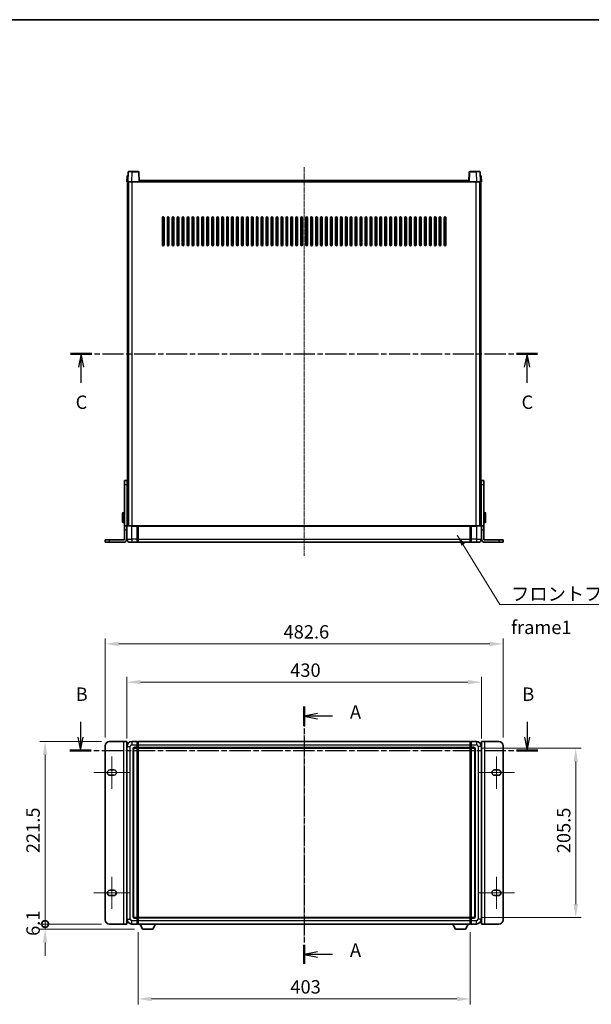
# Model space of a CAD drawing. Units: millimetres. Extents: x 15 to 14161, y 7 to 1833.
# Drawn here: x 2759 to 3452, y 638 to 1833 of the extents above; entities that cross this region are included whole.
import ezdxf

# ---------------------------------------------------------------- set-up
doc = ezdxf.new("R2010")
doc.units = ezdxf.units.MM
doc.linetypes.add('CHAIN', pattern=[0.3543, 0.2362, -0.0295, 0.0591, -0.0295])
for name, color, linetype, lineweight in [('Border (ISO)', 7, 'Continuous', 35), ('Centerline (ISO)', 131, 'Continuous', 18), ('Dimension (ISO)', 7, 'Continuous', 18), ('Dimension (ISO) @ 1', 7, 'Continuous', 18), ('Section Line (ISO)', 7, 'CHAIN', 25), ('Symbol (ISO)', 7, 'Continuous', 18), ('Visible (ISO)', 7, 'Continuous', 35), ('Visible Narrow (ISO)', 7, 'Continuous', 25)]:
    doc.layers.add(name, color=color, linetype=linetype, lineweight=lineweight)
doc.styles.add('Note Text (TK)', font='MS PGothic.ttf')
doc.dimstyles.new('Default - Method 1b (TK)', dxfattribs={"dimscale": 5.5, "dimtxt": 2.5, "dimasz": 2.5, "dimexe": 1, "dimexo": 1.5, "dimgap": 1, "dimtad": 1, "dimtoh": 1, "dimrnd": 1e-08, "dimdsep": 46, "dimtxsty": 'Note Text (TK)', "dimcen": 0.09, "dimdle": 5, "dimclrd": 100, "dimclre": 100, "dimclrt": 7, "dimadec": 1, "dimazin": 1, "dimtfac": 1, "dimtmove": 0, "dimatfit": 3, "dimfxl": 1, "dimtolj": 1, "dimlwd": -1, "dimlwe": -1, "dimarcsym": 0})
doc.dimstyles.new('Default - Method 1b (TK)$7', dxfattribs={"dimscale": 5.5, "dimtxt": 2.5, "dimasz": 2.5, "dimexe": 1, "dimexo": 1.5, "dimgap": 1, "dimtad": 1, "dimtoh": 1, "dimrnd": 1e-08, "dimdsep": 46, "dimtxsty": 'Note Text (TK)', "dimcen": 0.09, "dimdle": 5, "dimclrd": 100, "dimclre": 100, "dimclrt": 7, "dimadec": 1, "dimazin": 1, "dimtfac": 1, "dimtmove": 0, "dimatfit": 3, "dimfxl": 1, "dimtolj": 1, "dimlwd": -1, "dimlwe": -1, "dimarcsym": 0})

# ---------------------------------------------------------------- blocks, each defined once
blk = doc.blocks.new('図面枠 tk図枠')
at = {"layer": 'Border (ISO)'}
blk.add_line((14.5, 289), (405.5, 289), dxfattribs=at)
blk = doc.blocks.new('2dTransSection0')
at = {"layer": 'Section Line (ISO)', "linetype": 'CHAIN', "ltscale": 15.697584}
blk.add_line((157.35, 160.74), (157.35, 112.68), dxfattribs=at)
at = {"layer": 'Section Line (ISO)', "linetype": 'Continuous', "lineweight": 50}
for p, q in [((157.35, 160.74), (157.35, 157.17)), ((157.35, 116.24), (157.35, 112.68))]:
    blk.add_line(p, q, dxfattribs=at)
at = {"layer": 'Section Line (ISO)', "linetype": 'Continuous'}
for p, q in [((159.85, 159.46), (157.35, 158.96)), ((159.85, 158.96), (157.35, 158.96)), ((157.35, 158.96), (159.85, 158.46)), ((162.66, 158.96), (159.85, 158.96)), ((159.85, 114.96), (157.35, 114.46)), ((159.85, 114.46), (157.35, 114.46)), ((157.35, 114.46), (159.85, 113.96)), ((162.66, 114.46), (159.85, 114.46))]:
    blk.add_line(p, q, dxfattribs=at)
at = {"layer": 'Section Line (ISO)', "char_height": 2.5, "attachment_point": 7, "style": 'Note Text (TK)'}
for insert in [(165.9, 157.71), (165.9, 113.22)]:
    blk.add_mtext('A', dxfattribs=dict(at, insert=insert))
blk = doc.blocks.new('2dTransSection1')
at = {"layer": 'Section Line (ISO)', "linetype": 'Continuous'}
for p, q in [((115.62, 157.89), (115.62, 155.02)), ((198.99, 157.89), (198.99, 155.02)), ((115.12, 155.02), (115.62, 152.52)), ((115.62, 155.02), (115.62, 152.52)), ((115.62, 152.52), (116.12, 155.02)), ((198.49, 155.02), (198.99, 152.52)), ((198.99, 155.02), (198.99, 152.52)), ((198.99, 152.52), (199.49, 155.02))]:
    blk.add_line(p, q, dxfattribs=at)
at = {"layer": 'Section Line (ISO)', "linetype": 'CHAIN', "ltscale": 16.808353}
blk.add_line((113.64, 152.52), (200.97, 152.52), dxfattribs=at)
at = {"layer": 'Section Line (ISO)', "linetype": 'Continuous', "lineweight": 50}
for p, q in [((113.64, 152.52), (117.6, 152.52)), ((197.01, 152.52), (200.97, 152.52))]:
    blk.add_line(p, q, dxfattribs=at)
at = {"layer": 'Section Line (ISO)', "char_height": 2.5, "attachment_point": 7, "style": 'Note Text (TK)'}
for insert in [(114.7, 161.02), (198.07, 161.02)]:
    blk.add_mtext('B', dxfattribs=dict(at, insert=insert))
blk = doc.blocks.new('2dTransSection2')
at = {"layer": 'Section Line (ISO)', "linetype": 'CHAIN', "ltscale": 16.78101}
blk.add_line((113.74, 226.6), (200.92, 226.6), dxfattribs=at)
at = {"layer": 'Section Line (ISO)', "linetype": 'Continuous', "lineweight": 50}
for p, q in [((113.74, 226.6), (117.69, 226.6)), ((196.98, 226.6), (200.92, 226.6))]:
    blk.add_line(p, q, dxfattribs=at)
at = {"layer": 'Section Line (ISO)', "linetype": 'Continuous'}
for p, q in [((115.71, 226.6), (115.21, 224.1)), ((115.71, 224.1), (115.71, 226.6)), ((116.21, 224.1), (115.71, 226.6)), ((198.95, 226.6), (198.45, 224.1)), ((198.95, 224.1), (198.95, 226.6)), ((199.45, 224.1), (198.95, 226.6)), ((115.71, 221.22), (115.71, 224.1)), ((198.95, 221.22), (198.95, 224.1))]:
    blk.add_line(p, q, dxfattribs=at)
at = {"layer": 'Section Line (ISO)', "char_height": 2.5, "attachment_point": 7, "style": 'Note Text (TK)'}
for insert in [(114.7, 215.54), (197.93, 215.54)]:
    blk.add_mtext('C', dxfattribs=dict(at, insert=insert))
blk = doc.blocks.new('_DotSmall')
at = {"color": 0, "linetype": 'ByBlock', "const_width": 0.5}
blk.add_lwpolyline([(-0.0625, 0, 1), (0.0625, 0, 1)], format="xyb", close=True, dxfattribs=at)
blk = doc.blocks.new('*D111')
at = {"layer": 'Defpoints', "color": 0}
for p in [(2789.7, 957.3), (2867.7, 957.3), (2867.7, 735.8)]:
    blk.add_point(p, dxfattribs=at)
at = {"layer": 'Dimension (ISO)', "color": 100}
for p, q in [((2858, 957.3), (2783.2, 957.3)), ((2789.7, 735.8), (2789.7, 941)), ((2858, 735.8), (2783.2, 735.8))]:
    blk.add_line(p, q, dxfattribs=at)
blk.add_solid([(2787, 941), (2792.4, 941), (2789.7, 957.3)], dxfattribs=at)
at = {"layer": 'Dimension (ISO)', "color": 100, "xscale": 16.25, "yscale": 16.25, "zscale": 16.25, "rotation": 270}
blk.add_blockref('_DotSmall', (2789.7, 735.8), dxfattribs=at)
at = {"layer": 'Dimension (ISO)', "color": 7, "insert": (2775.1, 821.8), "char_height": 16.25, "attachment_point": 4, "rotation": 90, "style": 'Note Text (TK)'}
blk.add_mtext('\\A1;221.5', dxfattribs=at)
blk = doc.blocks.new('*D112')
at = {"layer": 'Defpoints', "color": 0}
for p in [(2789.7, 735.8), (2867.7, 735.8), (2908.1, 729.7)]:
    blk.add_point(p, dxfattribs=at)
at = {"layer": 'Dimension (ISO)', "color": 100}
for p, q in [((2789.7, 735.8), (2789.7, 752)), ((2858, 735.8), (2783.2, 735.8)), ((2898.3, 729.7), (2783.2, 729.7)), ((2789.7, 729.7), (2789.7, 735.8)), ((2789.7, 713.4), (2789.7, 697.2))]:
    blk.add_line(p, q, dxfattribs=at)
blk.add_solid([(2787, 713.4), (2792.4, 713.4), (2789.7, 729.7)], dxfattribs=at)
at = {"layer": 'Dimension (ISO)', "color": 100, "xscale": 16.25, "yscale": 16.25, "zscale": 16.25, "rotation": 270}
blk.add_blockref('_DotSmall', (2789.7, 735.8), dxfattribs=at)
at = {"layer": 'Dimension (ISO)', "color": 7, "insert": (2775.1, 721.4), "char_height": 16.25, "attachment_point": 4, "rotation": 90, "style": 'Note Text (TK)'}
blk.add_mtext('\\A1;6.1', dxfattribs=at)
blk = doc.blocks.new('*D82')
at = {"layer": 'Defpoints', "color": 0}
for p in [(3319, 1029.3), (2889, 951.3), (3319, 951.3)]:
    blk.add_point(p, dxfattribs=at)
at = {"layer": 'Dimension (ISO)', "color": 100}
for p, q in [((2889, 961), (2889, 1035.8)), ((2905.3, 1029.3), (3302.8, 1029.3)), ((3319, 961), (3319, 1035.8))]:
    blk.add_line(p, q, dxfattribs=at)
for points in [[(2905.3, 1032), (2905.3, 1026.6), (2889, 1029.3)], [(3302.8, 1032), (3302.8, 1026.6), (3319, 1029.3)]]:
    blk.add_solid(points, dxfattribs=at)
at = {"layer": 'Dimension (ISO)', "color": 7, "insert": (3087.1, 1043.9), "char_height": 16.25, "attachment_point": 4, "style": 'Note Text (TK)'}
blk.add_mtext('\\A1;430', dxfattribs=at)
blk = doc.blocks.new('*D83')
at = {"layer": 'Defpoints', "color": 0}
for p in [(3345.3, 1075.8), (2862.7, 952.3), (3345.3, 952.3)]:
    blk.add_point(p, dxfattribs=at)
at = {"layer": 'Dimension (ISO)', "color": 100}
for p, q in [((2862.7, 962), (2862.7, 1082.3)), ((2879, 1075.8), (3329.1, 1075.8)), ((3345.3, 962), (3345.3, 1082.3))]:
    blk.add_line(p, q, dxfattribs=at)
for points in [[(2879, 1078.5), (2879, 1073.1), (2862.7, 1075.8)], [(3329.1, 1078.5), (3329.1, 1073.1), (3345.3, 1075.8)]]:
    blk.add_solid(points, dxfattribs=at)
at = {"layer": 'Dimension (ISO)', "color": 7, "insert": (3079, 1090.4), "char_height": 16.25, "attachment_point": 4, "style": 'Note Text (TK)'}
blk.add_mtext('\\A1;482.6', dxfattribs=at)
blk = doc.blocks.new('*D84')
at = {"layer": 'Defpoints', "color": 0}
for p in [(2902.5, 735.8), (3305.5, 735.8), (2902.5, 644.8)]:
    blk.add_point(p, dxfattribs=at)
at = {"layer": 'Dimension (ISO)', "color": 100}
for p, q in [((2902.5, 726), (2902.5, 638.3)), ((3305.5, 726), (3305.5, 638.3)), ((3289.3, 644.8), (2918.8, 644.8))]:
    blk.add_line(p, q, dxfattribs=at)
for points in [[(2918.8, 647.5), (2918.8, 642.1), (2902.5, 644.8)], [(3289.3, 647.5), (3289.3, 642.1), (3305.5, 644.8)]]:
    blk.add_solid(points, dxfattribs=at)
at = {"layer": 'Dimension (ISO)', "color": 7, "insert": (3087.3, 659.5), "char_height": 16.25, "attachment_point": 4, "style": 'Note Text (TK)'}
blk.add_mtext('\\A1;403', dxfattribs=at)
blk = doc.blocks.new('*D85')
at = {"layer": 'Defpoints', "color": 0}
for p in [(3310, 949.3), (3310, 743.8), (3433.5, 743.8)]:
    blk.add_point(p, dxfattribs=at)
at = {"layer": 'Dimension (ISO)', "color": 100}
for p, q in [((3319.8, 949.3), (3440, 949.3)), ((3433.5, 933), (3433.5, 760)), ((3319.8, 743.8), (3440, 743.8))]:
    blk.add_line(p, q, dxfattribs=at)
for points in [[(3430.8, 933), (3436.2, 933), (3433.5, 949.3)], [(3430.8, 760), (3436.2, 760), (3433.5, 743.8)]]:
    blk.add_solid(points, dxfattribs=at)
at = {"layer": 'Dimension (ISO)', "color": 7, "insert": (3418.9, 821.7), "char_height": 16.25, "attachment_point": 4, "rotation": 90, "style": 'Note Text (TK)'}
blk.add_mtext('\\A1;205.5', dxfattribs=at)

msp = doc.modelspace()

# ---------------------------------------------------------------- linework, layer by layer
at = {"layer": 'Centerline (ISO)', "linetype": 'CHAIN', "ltscale": 23.990969}
for p, q in [((3104.0048, 1654.3097), (3104.0048, 1182.8097)), ((3104.0048, 973.5284), (3104.0048, 719.5284))]:
    msp.add_line(p, q, dxfattribs=at)
at = {"layer": 'Centerline (ISO)', "linetype": 'CHAIN', "ltscale": 6.667144}
for p, q in [((2870.7048, 939.0284), (2870.7048, 900.0284)), ((3337.3048, 939.0284), (3337.3048, 900.0284)), ((2870.7048, 793.0284), (2870.7048, 754.0284)), ((3337.3048, 793.0284), (3337.3048, 754.0284))]:
    msp.add_line(p, q, dxfattribs=at)
at = {"layer": 'Centerline (ISO)', "linetype": 'CHAIN', "ltscale": 7.436442}
for p, q in [((2848.9548, 919.5284), (2892.4548, 919.5284)), ((3315.5548, 919.5284), (3359.0548, 919.5284)), ((2848.9548, 773.5284), (2892.4548, 773.5284)), ((3315.5548, 773.5284), (3359.0548, 773.5284))]:
    msp.add_line(p, q, dxfattribs=at)
at = {"layer": 'Visible (ISO)'}
for p, q in [((2889.2667, 1644.0597), (2889.0048, 1636.5597)), ((2889.2667, 1644.0597), (2890.2661, 1644.0597)), ((2890.4245, 1648.5771), (2890.0048, 1636.5597)), ((2890.2667, 1644.0597), (2890.2661, 1644.0597)), ((2890.9242, 1649.0597), (2895.4214, 1649.0597)), ((2903.0855, 1649.0597), (2895.4214, 1649.0597)), ((2904.0048, 1636.5597), (2903.5852, 1648.5771)), ((2904.2548, 1636.5597), (2904.2548, 1638.0597)), ((2904.2548, 1638.0597), (3303.7548, 1638.0597)), ((3303.7548, 1638.0597), (3303.7548, 1636.5597)), ((3304.4245, 1648.5771), (3304.0048, 1636.5597)), ((3312.5882, 1649.0597), (3304.9242, 1649.0597)), ((3312.5882, 1649.0597), (3317.0855, 1649.0597)), ((3318.0048, 1636.5597), (3317.5852, 1648.5771)), ((3317.7435, 1644.0597), (3317.7429, 1644.0597)), ((3317.7435, 1644.0597), (3318.7429, 1644.0597)), ((3319.0048, 1636.5597), (3318.7429, 1644.0597)), ((2890.0042, 1636.5597), (2889.0048, 1636.5597)), ((2889.5048, 1219.0597), (2889.5048, 1636.5597)), ((2890.0048, 1636.5597), (2890.0042, 1636.5597)), ((2895.0018, 1636.5597), (2890.0048, 1636.5597)), ((2890.5048, 1219.0597), (2890.5048, 1636.5597)), ((2890.7548, 1219.0597), (2890.7548, 1636.5597)), ((2903.5051, 1636.5597), (2895.0018, 1636.5597)), ((2904.0048, 1636.5597), (2903.5051, 1636.5597)), ((2904.0048, 1636.5597), (2904.2548, 1636.5597)), ((3303.7548, 1636.5597), (3304.0048, 1636.5597)), ((3304.5045, 1636.5597), (3304.0048, 1636.5597)), ((3313.0079, 1636.5597), (3304.5045, 1636.5597)), ((3318.0048, 1636.5597), (3313.0079, 1636.5597)), ((3317.2548, 1219.0597), (3317.2548, 1636.5597)), ((3317.5048, 1219.0597), (3317.5048, 1636.5597)), ((3318.0054, 1636.5597), (3318.0048, 1636.5597)), ((3319.0048, 1636.5597), (3318.0054, 1636.5597)), ((3318.5048, 1219.0597), (3318.5048, 1636.5597)), ((2932.0048, 1560.0597), (2932.0048, 1593.0597)), ((2934.0048, 1593.0597), (2934.0048, 1560.0597)), ((2938.0048, 1560.0597), (2938.0048, 1593.0597)), ((2940.0048, 1593.0597), (2940.0048, 1560.0597)), ((2944.0048, 1560.0597), (2944.0048, 1593.0597)), ((2946.0048, 1593.0597), (2946.0048, 1560.0597)), ((2950.0048, 1560.0597), (2950.0048, 1593.0597)), ((2952.0048, 1593.0597), (2952.0048, 1560.0597)), ((2956.0048, 1560.0597), (2956.0048, 1593.0597)), ((2958.0048, 1593.0597), (2958.0048, 1560.0597)), ((2962.0048, 1560.0597), (2962.0048, 1593.0597)), ((2964.0048, 1593.0597), (2964.0048, 1560.0597)), ((2968.0048, 1560.0597), (2968.0048, 1593.0597)), ((2970.0048, 1593.0597), (2970.0048, 1560.0597)), ((2974.0048, 1560.0597), (2974.0048, 1593.0597)), ((2976.0048, 1593.0597), (2976.0048, 1560.0597)), ((2980.0048, 1560.0597), (2980.0048, 1593.0597)), ((2982.0048, 1593.0597), (2982.0048, 1560.0597)), ((2986.0048, 1560.0597), (2986.0048, 1593.0597)), ((2988.0048, 1593.0597), (2988.0048, 1560.0597)), ((2992.0048, 1560.0597), (2992.0048, 1593.0597)), ((2994.0048, 1593.0597), (2994.0048, 1560.0597)), ((2998.0048, 1560.0597), (2998.0048, 1593.0597)), ((3000.0048, 1593.0597), (3000.0048, 1560.0597)), ((3004.0048, 1560.0597), (3004.0048, 1593.0597)), ((3006.0048, 1593.0597), (3006.0048, 1560.0597)), ((3010.0048, 1560.0597), (3010.0048, 1593.0597)), ((3012.0048, 1593.0597), (3012.0048, 1560.0597)), ((3016.0048, 1560.0597), (3016.0048, 1593.0597)), ((3018.0048, 1593.0597), (3018.0048, 1560.0597)), ((3022.0048, 1560.0597), (3022.0048, 1593.0597)), ((3024.0048, 1593.0597), (3024.0048, 1560.0597)), ((3028.0048, 1560.0597), (3028.0048, 1593.0597)), ((3030.0048, 1593.0597), (3030.0048, 1560.0597)), ((3034.0048, 1560.0597), (3034.0048, 1593.0597)), ((3036.0048, 1593.0597), (3036.0048, 1560.0597)), ((3040.0048, 1560.0597), (3040.0048, 1593.0597)), ((3042.0048, 1593.0597), (3042.0048, 1560.0597)), ((3046.0048, 1560.0597), (3046.0048, 1593.0597)), ((3048.0048, 1593.0597), (3048.0048, 1560.0597)), ((3052.0048, 1560.0597), (3052.0048, 1593.0597)), ((3054.0048, 1593.0597), (3054.0048, 1560.0597)), ((3058.0048, 1560.0597), (3058.0048, 1593.0597)), ((3060.0048, 1593.0597), (3060.0048, 1560.0597)), ((3064.0048, 1560.0597), (3064.0048, 1593.0597)), ((3066.0048, 1593.0597), (3066.0048, 1560.0597)), ((3070.0048, 1560.0597), (3070.0048, 1593.0597)), ((3072.0048, 1593.0597), (3072.0048, 1560.0597)), ((3076.0048, 1560.0597), (3076.0048, 1593.0597)), ((3078.0048, 1593.0597), (3078.0048, 1560.0597)), ((3082.0048, 1560.0597), (3082.0048, 1593.0597)), ((3084.0048, 1593.0597), (3084.0048, 1560.0597)), ((3088.0048, 1560.0597), (3088.0048, 1593.0597)), ((3090.0048, 1593.0597), (3090.0048, 1560.0597)), ((3094.0048, 1560.0597), (3094.0048, 1593.0597)), ((3096.0048, 1593.0597), (3096.0048, 1560.0597)), ((3100.0048, 1560.0597), (3100.0048, 1593.0597)), ((3102.0048, 1593.0597), (3102.0048, 1560.0597)), ((3106.0048, 1560.0597), (3106.0048, 1593.0597)), ((3108.0048, 1593.0597), (3108.0048, 1560.0597)), ((3112.0048, 1560.0597), (3112.0048, 1593.0597)), ((3114.0048, 1593.0597), (3114.0048, 1560.0597)), ((3118.0048, 1560.0597), (3118.0048, 1593.0597)), ((3120.0048, 1593.0597), (3120.0048, 1560.0597)), ((3124.0048, 1560.0597), (3124.0048, 1593.0597)), ((3126.0048, 1593.0597), (3126.0048, 1560.0597)), ((3130.0048, 1560.0597), (3130.0048, 1593.0597)), ((3132.0048, 1593.0597), (3132.0048, 1560.0597)), ((3136.0048, 1560.0597), (3136.0048, 1593.0597)), ((3138.0048, 1593.0597), (3138.0048, 1560.0597)), ((3142.0048, 1560.0597), (3142.0048, 1593.0597)), ((3144.0048, 1593.0597), (3144.0048, 1560.0597)), ((3148.0048, 1560.0597), (3148.0048, 1593.0597)), ((3150.0048, 1593.0597), (3150.0048, 1560.0597)), ((3154.0048, 1560.0597), (3154.0048, 1593.0597)), ((3156.0048, 1593.0597), (3156.0048, 1560.0597)), ((3160.0048, 1560.0597), (3160.0048, 1593.0597)), ((3162.0048, 1593.0597), (3162.0048, 1560.0597)), ((3166.0048, 1560.0597), (3166.0048, 1593.0597)), ((3168.0048, 1593.0597), (3168.0048, 1560.0597)), ((3172.0048, 1560.0597), (3172.0048, 1593.0597)), ((3174.0048, 1593.0597), (3174.0048, 1560.0597)), ((3178.0048, 1560.0597), (3178.0048, 1593.0597)), ((3180.0048, 1593.0597), (3180.0048, 1560.0597)), ((3184.0048, 1560.0597), (3184.0048, 1593.0597)), ((3186.0048, 1593.0597), (3186.0048, 1560.0597)), ((3190.0048, 1560.0597), (3190.0048, 1593.0597)), ((3192.0048, 1593.0597), (3192.0048, 1560.0597)), ((3196.0048, 1560.0597), (3196.0048, 1593.0597)), ((3198.0048, 1593.0597), (3198.0048, 1560.0597)), ((3202.0048, 1560.0597), (3202.0048, 1593.0597)), ((3204.0048, 1593.0597), (3204.0048, 1560.0597)), ((3208.0048, 1560.0597), (3208.0048, 1593.0597)), ((3210.0048, 1593.0597), (3210.0048, 1560.0597)), ((3214.0048, 1560.0597), (3214.0048, 1593.0597)), ((3216.0048, 1593.0597), (3216.0048, 1560.0597)), ((3220.0048, 1560.0597), (3220.0048, 1593.0597)), ((3222.0048, 1593.0597), (3222.0048, 1560.0597)), ((3226.0048, 1560.0597), (3226.0048, 1593.0597)), ((3228.0048, 1593.0597), (3228.0048, 1560.0597)), ((3232.0048, 1560.0597), (3232.0048, 1593.0597)), ((3234.0048, 1593.0597), (3234.0048, 1560.0597)), ((3238.0048, 1560.0597), (3238.0048, 1593.0597)), ((3240.0048, 1593.0597), (3240.0048, 1560.0597)), ((3244.0048, 1560.0597), (3244.0048, 1593.0597)), ((3246.0048, 1593.0597), (3246.0048, 1560.0597)), ((3250.0048, 1560.0597), (3250.0048, 1593.0597)), ((3252.0048, 1593.0597), (3252.0048, 1560.0597)), ((3256.0048, 1560.0597), (3256.0048, 1593.0597)), ((3258.0048, 1593.0597), (3258.0048, 1560.0597)), ((3262.0048, 1560.0597), (3262.0048, 1593.0597)), ((3264.0048, 1593.0597), (3264.0048, 1560.0597)), ((3268.0048, 1560.0597), (3268.0048, 1593.0597)), ((3270.0048, 1593.0597), (3270.0048, 1560.0597)), ((3274.0048, 1560.0597), (3274.0048, 1593.0597)), ((3276.0048, 1593.0597), (3276.0048, 1560.0597)), ((2889.4048, 1274.0597), (2885.9048, 1274.0597)), ((2885.9048, 1269.0597), (2885.9048, 1274.0597)), ((2885.9048, 1219.0597), (2885.9048, 1269.0597)), ((2889.4048, 1274.0597), (2889.4048, 1269.0597)), ((2889.4048, 1269.0597), (2889.4048, 1219.0597)), ((3322.1048, 1274.0597), (3318.6048, 1274.0597)), ((3318.6048, 1269.0597), (3318.6048, 1274.0597)), ((3318.6048, 1219.0597), (3318.6048, 1269.0597)), ((3322.1048, 1274.0597), (3322.1048, 1269.0597)), ((3322.1048, 1269.0597), (3322.1048, 1219.0597)), ((2883.8048, 1223.5597), (2883.8048, 1234.5597)), ((2885.4048, 1235.0597), (2884.3048, 1235.0597)), ((2889.4048, 1231.5597), (2889.5048, 1231.5597)), ((3318.6048, 1231.5597), (3318.5048, 1231.5597)), ((3322.6048, 1235.0597), (3323.7048, 1235.0597)), ((3324.2048, 1234.5597), (3324.2048, 1223.5597)), ((2885.4048, 1223.0597), (2884.3048, 1223.0597)), ((2885.9048, 1214.0597), (2885.9048, 1219.0597)), ((2888.9048, 1219.0597), (2885.9048, 1219.0597)), ((2888.9048, 1219.0597), (2888.9048, 1214.0597)), ((2888.9048, 1219.0597), (2889.2548, 1219.0597)), ((2889.2548, 1219.0597), (2895.0048, 1219.0597)), ((2889.4048, 1226.5597), (2889.5048, 1226.5597)), ((2901.5048, 1219.0597), (2895.0048, 1219.0597)), ((2901.5048, 1219.0597), (2901.5048, 1218.8097)), ((2901.5048, 1219.0597), (2902.2548, 1219.0597)), ((2902.2548, 1219.0597), (2902.5048, 1219.0597)), ((2902.5048, 1219.0597), (3305.5048, 1219.0597)), ((2902.5048, 1218.7597), (2902.5048, 1219.0597)), ((3305.5048, 1219.0597), (3305.5048, 1218.7597)), ((3305.5048, 1219.0597), (3305.7548, 1219.0597)), ((3305.7548, 1219.0597), (3306.5048, 1219.0597)), ((3313.0048, 1219.0597), (3306.5048, 1219.0597)), ((3306.5048, 1218.8097), (3306.5048, 1219.0597)), ((3313.0048, 1219.0597), (3318.7548, 1219.0597)), ((3318.6048, 1226.5597), (3318.5048, 1226.5597)), ((3319.1048, 1219.0597), (3318.7548, 1219.0597)), ((3322.1048, 1219.0597), (3319.1048, 1219.0597)), ((3319.1048, 1214.0597), (3319.1048, 1219.0597)), ((3322.1048, 1219.0597), (3322.1048, 1214.0597)), ((3322.6048, 1223.0597), (3323.7048, 1223.0597)), ((2885.9048, 1202.0597), (2885.9048, 1214.0597)), ((2888.9048, 1203.0597), (2888.9048, 1214.0597)), ((2889.0048, 1218.8097), (2889.0048, 1203.0597)), ((2901.5048, 1203.0597), (2901.5048, 1218.8097)), ((2902.5048, 1218.7597), (2902.5048, 1203.0597)), ((3305.5048, 1203.0597), (3305.5048, 1218.7597)), ((3306.5048, 1218.8097), (3306.5048, 1203.0597)), ((3319.0048, 1203.0597), (3319.0048, 1218.8097)), ((3319.1048, 1203.0597), (3319.1048, 1214.0597)), ((3322.1048, 1202.0597), (3322.1048, 1214.0597)), ((2862.7048, 1202.0597), (2867.7048, 1202.0597)), ((2862.7048, 1202.0597), (2862.7048, 1199.0597)), ((2867.7048, 1199.0597), (2862.7048, 1199.0597)), ((2867.7048, 1202.0597), (2885.9048, 1202.0597)), ((2867.7048, 1199.0597), (2884.9048, 1199.0597)), ((2895.0048, 1199.0597), (2893.0048, 1199.0597)), ((2895.0048, 1199.0597), (2901.5048, 1199.0597)), ((2901.5048, 1203.0597), (2901.5048, 1199.0597)), ((2902.2548, 1199.3597), (2901.5048, 1199.3597)), ((2902.5048, 1199.0597), (2902.5048, 1203.0597)), ((2902.5048, 1199.0597), (3305.5048, 1199.0597)), ((3305.5048, 1203.0597), (3305.5048, 1199.0597)), ((3305.7548, 1199.3597), (3306.5048, 1199.3597)), ((3306.5048, 1199.0597), (3306.5048, 1203.0597)), ((3306.5048, 1199.0597), (3313.0048, 1199.0597)), ((3315.0048, 1199.0597), (3313.0048, 1199.0597)), ((3322.1048, 1202.0597), (3340.3048, 1202.0597)), ((3323.1048, 1199.0597), (3340.3048, 1199.0597)), ((3340.3048, 1202.0597), (3345.3048, 1202.0597)), ((3345.3048, 1199.0597), (3340.3048, 1199.0597)), ((3345.3048, 1199.0597), (3345.3048, 1202.0597)), ((2867.7048, 957.2784), (2884.9048, 957.2784)), ((2884.9048, 957.2784), (2888.9048, 957.2784)), ((2888.9048, 735.7784), (2888.9048, 957.2784)), ((2901.5048, 957.2784), (2895.0048, 957.2784)), ((2901.5048, 957.2784), (2901.5048, 953.2784)), ((2902.2548, 956.9784), (2901.5048, 956.9784)), ((2902.5048, 957.2784), (3305.5048, 957.2784)), ((2902.5048, 953.2784), (2902.5048, 957.2784)), ((3305.5048, 957.2784), (3305.5048, 953.2784)), ((3305.7548, 956.9784), (3306.5048, 956.9784)), ((3313.0048, 957.2784), (3306.5048, 957.2784)), ((3306.5048, 953.2784), (3306.5048, 957.2784)), ((3319.1048, 957.2784), (3323.1048, 957.2784)), ((3319.1048, 957.2784), (3319.1048, 735.7784)), ((3323.1048, 957.2784), (3340.3048, 957.2784)), ((2862.7048, 740.7784), (2862.7048, 952.2784)), ((2889.0048, 951.2784), (2889.0048, 741.7784)), ((2897.0048, 744.7784), (2897.0048, 948.2784)), ((2898.0048, 949.2784), (2901.5048, 949.2784)), ((2901.5048, 950.2784), (2901.5048, 953.2784)), ((2901.5048, 950.2784), (2901.5048, 949.2784)), ((2902.2548, 949.5784), (2901.5048, 949.5784)), ((2901.5048, 743.7784), (2901.5048, 949.2784)), ((2902.5048, 953.2784), (2902.5048, 950.2784)), ((2902.5048, 949.2784), (2902.5048, 950.2784)), ((2902.5048, 949.2784), (3305.5048, 949.2784)), ((2902.5048, 743.7784), (2902.5048, 949.2784)), ((3305.5048, 950.2784), (3305.5048, 953.2784)), ((3305.5048, 950.2784), (3305.5048, 949.2784)), ((3305.5048, 949.2784), (3305.5048, 743.7784)), ((3305.7548, 949.5784), (3306.5048, 949.5784)), ((3306.5048, 953.2784), (3306.5048, 950.2784)), ((3306.5048, 949.2784), (3306.5048, 950.2784)), ((3306.5048, 949.2784), (3306.5048, 743.7784)), ((3306.5048, 949.2784), (3310.0048, 949.2784)), ((3311.0048, 948.2784), (3311.0048, 744.7784)), ((3319.0048, 741.7784), (3319.0048, 951.2784)), ((3345.3048, 952.2784), (3345.3048, 740.7784)), ((2888.9048, 942.2784), (2889.0048, 942.2784)), ((3319.1048, 942.2784), (3319.0048, 942.2784)), ((2868.4548, 922.7784), (2872.9548, 922.7784)), ((3335.0548, 922.7784), (3339.5548, 922.7784)), ((2872.9548, 916.2784), (2868.4548, 916.2784)), ((3339.5548, 916.2784), (3335.0548, 916.2784)), ((2868.4548, 776.7784), (2872.9548, 776.7784)), ((2872.9548, 770.2784), (2868.4548, 770.2784)), ((3335.0548, 776.7784), (3339.5548, 776.7784)), ((3339.5548, 770.2784), (3335.0548, 770.2784)), ((2888.9048, 750.7784), (2889.0048, 750.7784)), ((2901.5048, 743.7784), (2898.0048, 743.7784)), ((2901.5048, 743.7784), (2901.5048, 742.7784)), ((2902.2548, 743.4784), (2901.5048, 743.4784)), ((2901.5048, 739.7784), (2901.5048, 742.7784)), ((3305.5048, 743.7784), (2902.5048, 743.7784)), ((2902.5048, 742.7784), (2902.5048, 743.7784)), ((2902.5048, 742.7784), (2902.5048, 739.7784)), ((3305.5048, 743.7784), (3305.5048, 742.7784)), ((3305.5048, 739.7784), (3305.5048, 742.7784)), ((3305.7548, 743.4784), (3306.5048, 743.4784)), ((3306.5048, 742.7784), (3306.5048, 743.7784)), ((3310.0048, 743.7784), (3306.5048, 743.7784)), ((3306.5048, 742.7784), (3306.5048, 739.7784)), ((3319.1048, 750.7784), (3319.0048, 750.7784)), ((2884.9048, 735.7784), (2867.7048, 735.7784)), ((2888.9048, 735.7784), (2884.9048, 735.7784)), ((2895.0048, 735.7784), (2901.5048, 735.7784)), ((2901.5048, 739.7784), (2901.5048, 735.7784)), ((2902.2548, 736.0784), (2901.5048, 736.0784)), ((2902.5048, 735.7784), (2902.5048, 739.7784)), ((3305.5048, 735.7784), (2902.5048, 735.7784)), ((2908.0548, 729.6784), (2904.9164, 735.7784)), ((2908.0548, 729.6784), (2920.5548, 729.6784)), ((2920.5548, 729.6784), (2923.6932, 735.7784)), ((3287.4548, 729.6784), (3284.3164, 735.7784)), ((3287.4548, 729.6784), (3299.9548, 729.6784)), ((3299.9548, 729.6784), (3303.0932, 735.7784)), ((3305.5048, 739.7784), (3305.5048, 735.7784)), ((3305.7548, 736.0784), (3306.5048, 736.0784)), ((3306.5048, 735.7784), (3306.5048, 739.7784)), ((3306.5048, 735.7784), (3313.0048, 735.7784)), ((3323.1048, 735.7784), (3319.1048, 735.7784)), ((3340.3048, 735.7784), (3323.1048, 735.7784))]:
    msp.add_line(p, q, dxfattribs=at)
for centre, radius, start, end in [((2890.9242, 1648.5597), 0.5, 90, 178), ((2903.0855, 1648.5597), 0.5, 2, 90), ((3304.9242, 1648.5597), 0.5, 90, 178), ((3317.0855, 1648.5597), 0.5, 2, 90), ((2933.0048, 1593.0597), 1, 0, 180), ((2939.0048, 1593.0597), 1, 0, 180), ((2945.0048, 1593.0597), 1, 0, 180), ((2951.0048, 1593.0597), 1, 0, 180), ((2957.0048, 1593.0597), 1, 0, 180), ((2963.0048, 1593.0597), 1, 0, 180), ((2969.0048, 1593.0597), 1, 0, 180), ((2975.0048, 1593.0597), 1, 0, 180), ((2981.0048, 1593.0597), 1, 0, 180), ((2987.0048, 1593.0597), 1, 0, 180), ((2993.0048, 1593.0597), 1, 0, 180), ((2999.0048, 1593.0597), 1, 0, 180), ((3005.0048, 1593.0597), 1, 0, 180), ((3011.0048, 1593.0597), 1, 0, 180), ((3017.0048, 1593.0597), 1, 0, 180), ((3023.0048, 1593.0597), 1, 0, 180), ((3029.0048, 1593.0597), 1, 0, 180), ((3035.0048, 1593.0597), 1, 0, 180), ((3041.0048, 1593.0597), 1, 0, 180), ((3047.0048, 1593.0597), 1, 0, 180), ((3053.0048, 1593.0597), 1, 0, 180), ((3059.0048, 1593.0597), 1, 0, 180), ((3065.0048, 1593.0597), 1, 0, 180), ((3071.0048, 1593.0597), 1, 0, 180), ((3077.0048, 1593.0597), 1, 0, 180), ((3083.0048, 1593.0597), 1, 0, 180), ((3089.0048, 1593.0597), 1, 0, 180), ((3095.0048, 1593.0597), 1, 0, 180), ((3101.0048, 1593.0597), 1, 0, 180), ((3107.0048, 1593.0597), 1, 0, 180), ((3113.0048, 1593.0597), 1, 0, 180), ((3119.0048, 1593.0597), 1, 0, 180), ((3125.0048, 1593.0597), 1, 0, 180), ((3131.0048, 1593.0597), 1, 0, 180), ((3137.0048, 1593.0597), 1, 0, 180), ((3143.0048, 1593.0597), 1, 0, 180), ((3149.0048, 1593.0597), 1, 0, 180), ((3155.0048, 1593.0597), 1, 0, 180), ((3161.0048, 1593.0597), 1, 0, 180), ((3167.0048, 1593.0597), 1, 0, 180), ((3173.0048, 1593.0597), 1, 0, 180), ((3179.0048, 1593.0597), 1, 0, 180), ((3185.0048, 1593.0597), 1, 0, 180), ((3191.0048, 1593.0597), 1, 0, 180), ((3197.0048, 1593.0597), 1, 0, 180), ((3203.0048, 1593.0597), 1, 0, 180), ((3209.0048, 1593.0597), 1, 0, 180), ((3215.0048, 1593.0597), 1, 0, 180), ((3221.0048, 1593.0597), 1, 0, 180), ((3227.0048, 1593.0597), 1, 0, 180), ((3233.0048, 1593.0597), 1, 0, 180), ((3239.0048, 1593.0597), 1, 0, 180), ((3245.0048, 1593.0597), 1, 0, 180), ((3251.0048, 1593.0597), 1, 0, 180), ((3257.0048, 1593.0597), 1, 0, 180), ((3263.0048, 1593.0597), 1, 0, 180), ((3269.0048, 1593.0597), 1, 0, 180), ((3275.0048, 1593.0597), 1, 0, 180), ((2933.0048, 1560.0597), 1, 180.0000009, 359.9999991), ((2939.0048, 1560.0597), 1, 180.0000009, 359.9999991), ((2945.0048, 1560.0597), 1, 180.0000009, 359.9999991), ((2951.0048, 1560.0597), 1, 180.0000009, 359.9999991), ((2957.0048, 1560.0597), 1, 180.0000009, 359.9999991), ((2963.0048, 1560.0597), 1, 180.0000009, 359.9999991), ((2969.0048, 1560.0597), 1, 180.0000009, 359.9999991), ((2975.0048, 1560.0597), 1, 180.0000009, 359.9999991), ((2981.0048, 1560.0597), 1, 180.0000009, 359.9999991), ((2987.0048, 1560.0597), 1, 180.0000009, 359.9999991), ((2993.0048, 1560.0597), 1, 180.0000009, 359.9999991), ((2999.0048, 1560.0597), 1, 180.0000009, 359.9999991), ((3005.0048, 1560.0597), 1, 180.0000009, 359.9999991), ((3011.0048, 1560.0597), 1, 180.0000009, 359.9999991), ((3017.0048, 1560.0597), 1, 180.0000009, 359.9999991), ((3023.0048, 1560.0597), 1, 180.0000009, 359.9999991), ((3029.0048, 1560.0597), 1, 180.0000009, 359.9999991), ((3035.0048, 1560.0597), 1, 180.0000009, 359.9999991), ((3041.0048, 1560.0597), 1, 180.0000009, 359.9999991), ((3047.0048, 1560.0597), 1, 180.0000009, 359.9999991), ((3053.0048, 1560.0597), 1, 180.0000009, 359.9999991), ((3059.0048, 1560.0597), 1, 180.0000009, 359.9999991), ((3065.0048, 1560.0597), 1, 180.0000009, 359.9999991), ((3071.0048, 1560.0597), 1, 180.0000009, 359.9999991), ((3077.0048, 1560.0597), 1, 180.0000009, 359.9999991), ((3083.0048, 1560.0597), 1, 180.0000009, 359.9999991), ((3089.0048, 1560.0597), 1, 180.0000009, 359.9999991), ((3095.0048, 1560.0597), 1, 180.0000009, 359.9999991), ((3101.0048, 1560.0597), 1, 180.0000009, 359.9999991), ((3107.0048, 1560.0597), 1, 180.0000009, 359.9999991), ((3113.0048, 1560.0597), 1, 180.0000009, 359.9999991), ((3119.0048, 1560.0597), 1, 180.0000009, 359.9999991), ((3125.0048, 1560.0597), 1, 180.0000009, 359.9999991), ((3131.0048, 1560.0597), 1, 180.0000009, 359.9999991), ((3137.0048, 1560.0597), 1, 180.0000009, 359.9999991), ((3143.0048, 1560.0597), 1, 180.0000009, 359.9999991), ((3149.0048, 1560.0597), 1, 180.0000009, 359.9999991), ((3155.0048, 1560.0597), 1, 180.0000009, 359.9999991), ((3161.0048, 1560.0597), 1, 180.0000009, 359.9999991), ((3167.0048, 1560.0597), 1, 180.0000009, 359.9999991), ((3173.0048, 1560.0597), 1, 180.0000009, 359.9999991), ((3179.0048, 1560.0597), 1, 180.0000009, 359.9999991), ((3185.0048, 1560.0597), 1, 180.0000009, 359.9999991), ((3191.0048, 1560.0597), 1, 180.0000009, 359.9999991), ((3197.0048, 1560.0597), 1, 180.0000009, 359.9999991), ((3203.0048, 1560.0597), 1, 180.0000009, 359.9999991), ((3209.0048, 1560.0597), 1, 180.0000009, 359.9999991), ((3215.0048, 1560.0597), 1, 180.0000009, 359.9999991), ((3221.0048, 1560.0597), 1, 180.0000009, 359.9999991), ((3227.0048, 1560.0597), 1, 180.0000009, 359.9999991), ((3233.0048, 1560.0597), 1, 180.0000009, 359.9999991), ((3239.0048, 1560.0597), 1, 180.0000009, 359.9999991), ((3245.0048, 1560.0597), 1, 180.0000009, 359.9999991), ((3251.0048, 1560.0597), 1, 180.0000009, 359.9999991), ((3257.0048, 1560.0597), 1, 180.0000009, 359.9999991), ((3263.0048, 1560.0597), 1, 180.0000009, 359.9999991), ((3269.0048, 1560.0597), 1, 180.0000009, 359.9999991), ((3275.0048, 1560.0597), 1, 180.0000009, 359.9999991), ((2884.3048, 1234.5597), 0.5, 90, 180), ((2885.4048, 1234.5597), 0.5, 0, 90), ((3322.6048, 1234.5597), 0.5, 90, 180), ((3323.7048, 1234.5597), 0.5, 0, 90), ((2884.3048, 1223.5597), 0.5, 180, 270), ((2885.4048, 1223.5597), 0.5, 270, 0), ((2889.2548, 1218.8097), 0.25, 90, 180), ((3318.7548, 1218.8097), 0.25, 0, 90), ((3322.6048, 1223.5597), 0.5, 180, 270), ((3323.7048, 1223.5597), 0.5, 270, 0), ((2884.9048, 1203.0597), 4, 270, 0), ((2893.0048, 1203.0597), 4, 180, 270), ((2902.2548, 1199.6097), 0.25, 270, 0), ((3305.7548, 1199.6097), 0.25, 180, 270), ((3315.0048, 1203.0597), 4, 270, 0), ((3323.1048, 1203.0597), 4, 180, 270), ((2867.7048, 952.2784), 5, 90, 180), ((2895.0048, 951.2784), 6, 90, 180), ((2902.2548, 956.7284), 0.25, 0, 90), ((3305.7548, 956.7284), 0.25, 90, 180), ((3313.0048, 951.2784), 6, 0, 90), ((3340.3048, 952.2784), 5, 0, 90), ((2898.0048, 948.2784), 1, 90, 180), ((2902.2548, 949.8284), 0.25, 270, 0), ((3305.7548, 949.8284), 0.25, 180, 270), ((3310.0048, 948.2784), 1, 0, 90), ((2868.4548, 919.5284), 3.25, 90, 270), ((2872.9548, 919.5284), 3.25, 269.9999902, 90.0000001), ((3335.0548, 919.5284), 3.25, 90.0000072, 270.0000001), ((3339.5548, 919.5284), 3.25, 270, 90), ((2868.4548, 773.5284), 3.25, 90, 270), ((2872.9548, 773.5284), 3.25, 270.0000072, 90.0000001), ((3335.0548, 773.5284), 3.25, 89.9999902, 270.0000001), ((3339.5548, 773.5284), 3.25, 270, 90), ((2895.0048, 741.7784), 6, 180, 270), ((2898.0048, 744.7784), 1, 180, 270), ((2902.2548, 743.2284), 0.25, 0, 90), ((3305.7548, 743.2284), 0.25, 90, 180), ((3310.0048, 744.7784), 1, 270, 0), ((3313.0048, 741.7784), 6, 270, 0), ((2867.7048, 740.7784), 5, 180, 270), ((2902.2548, 736.3284), 0.25, 270, 0), ((3305.7548, 736.3284), 0.25, 180, 270), ((3340.3048, 740.7784), 5, 270, 0)]:
    msp.add_arc(centre, radius, start, end, dxfattribs=at)
at = {"layer": 'Visible Narrow (ISO)'}
for p, q in [((2890.0042, 1636.5597), (2890.2661, 1644.0597)), ((2895.0018, 1636.5597), (2895.4214, 1648.5771)), ((2895.4214, 1648.5771), (2895.4214, 1649.0597)), ((2895.4214, 1648.5771), (2903.0855, 1648.5771)), ((2903.0855, 1649.0597), (2903.0855, 1648.5771)), ((2903.0855, 1648.5771), (2903.5051, 1636.5597)), ((3304.5045, 1636.5597), (3304.9242, 1648.5771)), ((3304.9242, 1648.5771), (3304.9242, 1649.0597)), ((3304.9242, 1648.5771), (3312.5882, 1648.5771)), ((3312.5882, 1648.5771), (3312.5882, 1649.0597)), ((3312.5882, 1648.5771), (3313.0079, 1636.5597)), ((3317.7435, 1644.0597), (3318.0054, 1636.5597)), ((2895.2548, 1219.0597), (2895.2548, 1636.5597)), ((2904.2548, 1636.5597), (3303.7548, 1636.5597)), ((3312.7548, 1219.0597), (3312.7548, 1636.5597)), ((2885.9048, 1269.0597), (2889.4048, 1269.0597)), ((3318.6048, 1269.0597), (3322.1048, 1269.0597)), ((2884.3048, 1235.0597), (2884.3048, 1223.0597)), ((2885.4048, 1223.0597), (2885.4048, 1235.0597)), ((3322.6048, 1235.0597), (3322.6048, 1223.0597)), ((3323.7048, 1223.0597), (3323.7048, 1235.0597)), ((2895.0048, 1218.8097), (2895.0048, 1219.0597)), ((2902.2548, 1219.0597), (2902.2548, 1203.0597)), ((3305.7548, 1203.0597), (3305.7548, 1219.0597)), ((3313.0048, 1218.8097), (3313.0048, 1219.0597)), ((2885.9048, 1214.0597), (2888.9048, 1214.0597)), ((2895.0048, 1218.8097), (2889.0048, 1218.8097)), ((2895.0048, 1218.8097), (2901.5048, 1218.8097)), ((2895.0048, 1203.0597), (2895.0048, 1218.8097)), ((2902.5048, 1218.7597), (3305.5048, 1218.7597)), ((3306.5048, 1218.8097), (3313.0048, 1218.8097)), ((3319.0048, 1218.8097), (3313.0048, 1218.8097)), ((3313.0048, 1218.8097), (3313.0048, 1203.0597)), ((3319.1048, 1214.0597), (3322.1048, 1214.0597)), ((2867.7048, 1199.0597), (2867.7048, 1202.0597)), ((2889.0048, 1203.0597), (2895.0048, 1203.0597)), ((2895.0048, 1203.0597), (2895.0048, 1199.0597)), ((2901.5048, 1203.0597), (2895.0048, 1203.0597)), ((2902.2548, 1203.0597), (2901.5048, 1203.0597)), ((2902.5048, 1203.0597), (2902.2548, 1203.0597)), ((2902.2548, 1199.3597), (2902.2548, 1203.0597)), ((2902.5048, 1203.0597), (3305.5048, 1203.0597)), ((3305.5048, 1203.0597), (3305.7548, 1203.0597)), ((3305.7548, 1203.0597), (3305.7548, 1199.3597)), ((3305.7548, 1203.0597), (3306.5048, 1203.0597)), ((3313.0048, 1203.0597), (3306.5048, 1203.0597)), ((3313.0048, 1203.0597), (3319.0048, 1203.0597)), ((3313.0048, 1203.0597), (3313.0048, 1199.0597)), ((3340.3048, 1202.0597), (3340.3048, 1199.0597)), ((2884.9048, 957.2784), (2884.9048, 735.7784)), ((2895.0048, 957.2784), (2895.0048, 953.2784)), ((2902.2548, 953.2784), (2902.2548, 956.9784)), ((3305.7548, 956.9784), (3305.7548, 953.2784)), ((3313.0048, 957.2784), (3313.0048, 953.2784)), ((3323.1048, 735.7784), (3323.1048, 957.2784)), ((2889.0048, 951.2784), (2893.0048, 951.2784)), ((2893.0048, 741.7784), (2893.0048, 951.2784)), ((2895.0048, 953.2784), (2901.5048, 953.2784)), ((2896.0048, 948.2784), (2896.0048, 744.7784)), ((2896.0048, 948.2784), (2897.0048, 948.2784)), ((2901.5048, 950.2784), (2898.0048, 950.2784)), ((2898.0048, 950.2784), (2898.0048, 949.2784)), ((2902.2548, 953.2784), (2901.5048, 953.2784)), ((2902.2548, 950.2784), (2901.5048, 950.2784)), ((2902.5048, 953.2784), (2902.2548, 953.2784)), ((2902.2548, 953.2784), (2902.2548, 950.2784)), ((2902.5048, 950.2784), (2902.2548, 950.2784)), ((2902.2548, 949.5784), (2902.2548, 950.2784)), ((2902.2548, 949.5784), (2902.2548, 743.4784)), ((2902.5048, 953.2784), (3305.5048, 953.2784)), ((2902.5048, 950.2784), (3305.5048, 950.2784)), ((3305.5048, 953.2784), (3305.7548, 953.2784)), ((3305.5048, 950.2784), (3305.7548, 950.2784)), ((3305.7548, 953.2784), (3306.5048, 953.2784)), ((3305.7548, 950.2784), (3305.7548, 953.2784)), ((3305.7548, 950.2784), (3306.5048, 950.2784)), ((3305.7548, 950.2784), (3305.7548, 949.5784)), ((3305.7548, 743.4784), (3305.7548, 949.5784)), ((3306.5048, 953.2784), (3313.0048, 953.2784)), ((3310.0048, 950.2784), (3306.5048, 950.2784)), ((3310.0048, 950.2784), (3310.0048, 949.2784)), ((3312.0048, 948.2784), (3311.0048, 948.2784)), ((3312.0048, 744.7784), (3312.0048, 948.2784)), ((3315.0048, 951.2784), (3315.0048, 741.7784)), ((3319.0048, 951.2784), (3315.0048, 951.2784)), ((2889.0048, 741.7784), (2893.0048, 741.7784)), ((2896.0048, 744.7784), (2897.0048, 744.7784)), ((2898.0048, 742.7784), (2898.0048, 743.7784)), ((2898.0048, 742.7784), (2901.5048, 742.7784)), ((2902.2548, 742.7784), (2901.5048, 742.7784)), ((2902.2548, 742.7784), (2902.2548, 743.4784)), ((2902.5048, 742.7784), (2902.2548, 742.7784)), ((2902.2548, 742.7784), (2902.2548, 739.7784)), ((3305.5048, 742.7784), (2902.5048, 742.7784)), ((3305.5048, 742.7784), (3305.7548, 742.7784)), ((3305.7548, 743.4784), (3305.7548, 742.7784)), ((3305.7548, 742.7784), (3306.5048, 742.7784)), ((3305.7548, 739.7784), (3305.7548, 742.7784)), ((3306.5048, 742.7784), (3310.0048, 742.7784)), ((3310.0048, 742.7784), (3310.0048, 743.7784)), ((3312.0048, 744.7784), (3311.0048, 744.7784)), ((3319.0048, 741.7784), (3315.0048, 741.7784)), ((2901.5048, 739.7784), (2895.0048, 739.7784)), ((2895.0048, 735.7784), (2895.0048, 739.7784)), ((2902.2548, 739.7784), (2901.5048, 739.7784)), ((2902.5048, 739.7784), (2902.2548, 739.7784)), ((2902.2548, 736.0784), (2902.2548, 739.7784)), ((3305.5048, 739.7784), (2902.5048, 739.7784)), ((3305.5048, 739.7784), (3305.7548, 739.7784)), ((3305.7548, 739.7784), (3306.5048, 739.7784)), ((3305.7548, 739.7784), (3305.7548, 736.0784)), ((3313.0048, 739.7784), (3306.5048, 739.7784)), ((3313.0048, 735.7784), (3313.0048, 739.7784))]:
    msp.add_line(p, q, dxfattribs=at)
for centre, start, end in [((2895.0048, 951.2784), 90, 180), ((2898.0048, 948.2784), 90, 180), ((3310.0048, 948.2784), 0, 90), ((3313.0048, 951.2784), 0, 90), ((2895.0048, 741.7784), 180, 270), ((2898.0048, 744.7784), 180, 270), ((3310.0048, 744.7784), 270, 0), ((3313.0048, 741.7784), 270, 0)]:
    msp.add_arc(centre, 2, start, end, dxfattribs=at)
for centre, major_axis, ratio, start_param, end_param in [((2895.4269, 1648.5597), (5.0024, -0.0174), 0.003484384, 1.571904795, 3.141483155), ((2903.0855, 1648.5597), (0.4997, 0.0174), 0.034878263, 0, 1.569578352), ((3304.9242, 1648.5597), (-0.4997, 0.0174), 0.034878263, 4.713606956, 6.283185307), ((3312.5827, 1648.5597), (5.0024, 0.0174), 0.003484384, 0.000109511, 1.569687863)]:
    msp.add_ellipse(centre, major_axis=major_axis, ratio=ratio, start_param=start_param, end_param=end_param, dxfattribs=at)

# ---------------------------------------------------------------- block references
at = {"xscale": 6.5, "yscale": 6.5, "zscale": 6.5}
msp.add_blockref('図面枠 tk図枠', (2081.2234, -45.0863), dxfattribs=at)
at = {"layer": 'Section Line (ISO)', "xscale": 6.5, "yscale": 6.5, "zscale": 6.5}
for name in ['2dTransSection2', '2dTransSection1', '2dTransSection0']:
    msp.add_blockref(name, (2081.2234, -45.0863), dxfattribs=at)

# ---------------------------------------------------------------- texts
at = {"layer": 'Symbol (ISO)', "color": 7, "insert": (3355.0727, 1144.595), "char_height": 16.25, "width": 335.928352, "attachment_point": 1, "line_spacing_factor": 1.5, "style": 'Note Text (TK)'}
msp.add_mtext('{\\fＭＳ Ｐゴシック|b0|i0;フロントフレーム1 / Front frame1}', dxfattribs=at)

# ---------------------------------------------------------------- dimensions: what is measured, and where the dimension line sits
at = {"layer": 'Dimension (ISO) @ 1', "color": 100}
dim = msp.add_linear_dim(base=(3345.3048, 1075.7784), p1=(2862.7048, 952.2784), p2=(3345.3048, 952.2784), dimstyle='Default - Method 1b (TK)', override={"dimscale": 1, "dimtxt": 16.25, "dimasz": 16.25, "dimexe": 6.5, "dimexo": 9.75, "dimgap": 6.5, "dimtoh": 0, "dimdec": 2, "dimcen": 0.585, "dimtol": 0, "dimlim": 0, "dimtp": 0, "dimtm": 0, "dimtdec": 2, "dimtix": 0, "dimtofl": 0, "dimtmove": 0, "dimatfit": 1}, dxfattribs=at)
dim.commit()
dim.dimension.update_dxf_attribs({"geometry": '*D83', "text_midpoint": (3104.0048, 1075.7784), "dimtype": 128})
for base, p1, p2, angle, override, picture, middle in [((3319.0048, 1029.2784), (2889.0048, 951.2784), (3319.0048, 951.2784), 180, {"dimscale": 1, "dimtxt": 16.25, "dimasz": 16.25, "dimexe": 6.5, "dimexo": 9.75, "dimgap": 6.5, "dimtoh": 0, "dimdec": 2, "dimcen": 0.585, "dimtol": 0, "dimlim": 0, "dimtp": 0, "dimtm": 0, "dimtdec": 2, "dimtix": 0, "dimtofl": 0, "dimtmove": 0, "dimatfit": 1}, '*D82', (3104.0048, 1029.2784)), ((2789.7048, 957.2784), (2867.7048, 735.7784), (2867.7048, 957.2784), 90, {"dimscale": 1, "dimtxt": 16.25, "dimasz": 16.25, "dimexe": 6.5, "dimexo": 9.75, "dimgap": 6.5, "dimtoh": 0, "dimdec": 2, "dimblk1": 'DotSmall', "dimsah": 1, "dimcen": 0.585, "dimdle": 0, "dimtol": 0, "dimlim": 0, "dimtp": 0, "dimtm": 0, "dimtdec": 2, "dimtix": 0, "dimtofl": 0, "dimtmove": 0, "dimatfit": 1}, '*D111', (2789.7048, 846.5934)), ((3433.5048, 743.7784), (3310.0048, 949.2784), (3310.0048, 743.7784), 270, {"dimscale": 1, "dimtxt": 16.25, "dimasz": 16.25, "dimexe": 6.5, "dimexo": 9.75, "dimgap": 6.5, "dimtoh": 0, "dimdec": 2, "dimcen": 0.585, "dimtol": 0, "dimlim": 0, "dimtp": 0, "dimtm": 0, "dimtdec": 2, "dimtix": 0, "dimtofl": 0, "dimtmove": 0, "dimatfit": 1}, '*D85', (3433.5048, 846.5284)), ((2789.7048, 735.7784), (2908.0548, 729.6784), (2867.7048, 735.7784), 90, {"dimscale": 1, "dimtxt": 16.25, "dimasz": 16.25, "dimexe": 6.5, "dimexo": 9.75, "dimgap": 6.5, "dimtoh": 0, "dimdec": 2, "dimblk2": 'DotSmall', "dimsah": 1, "dimcen": 0.585, "dimdle": 0, "dimtol": 0, "dimlim": 0, "dimtp": 0, "dimtm": 0, "dimtdec": 2, "dimtix": 0, "dimtofl": 1, "dimtmove": 0, "dimatfit": 1}, '*D112', (2789.7048, 732.7284)), ((2902.5048, 644.8326), (3305.5048, 735.7784), (2902.5048, 735.7784), 180, {"dimscale": 1, "dimtxt": 16.25, "dimasz": 16.25, "dimexe": 6.5, "dimexo": 9.75, "dimgap": 6.5, "dimtoh": 0, "dimdec": 2, "dimcen": 0.585, "dimtol": 0, "dimlim": 0, "dimtp": 0, "dimtm": 0, "dimtdec": 2, "dimtix": 0, "dimtofl": 0, "dimtmove": 0, "dimatfit": 1}, '*D84', (3104.0048, 644.8326))]:
    dim = msp.add_linear_dim(base=base, p1=p1, p2=p2, angle=angle, dimstyle='Default - Method 1b (TK)', override=override, dxfattribs=at)
    dim.commit()
    dim.dimension.update_dxf_attribs({"geometry": picture, "text_midpoint": middle, "dimtype": 128})

# ---------------------------------------------------------------- leaders
at = {"layer": 'Symbol (ISO)', "color": 100, "annotation_type": 0, "has_hookline": 1, "hookline_direction": 0, "text_width": 320.7528}
msp.add_leader([(3289.7821, 1207.8692), (3341.3227, 1123.4925), (3355.0727, 1123.4925)], dimstyle='Default - Method 1b (TK)$7', override={"dimgap": 0, "dimtad": 1}, dxfattribs=at)

doc.saveas('drawing.dxf')
